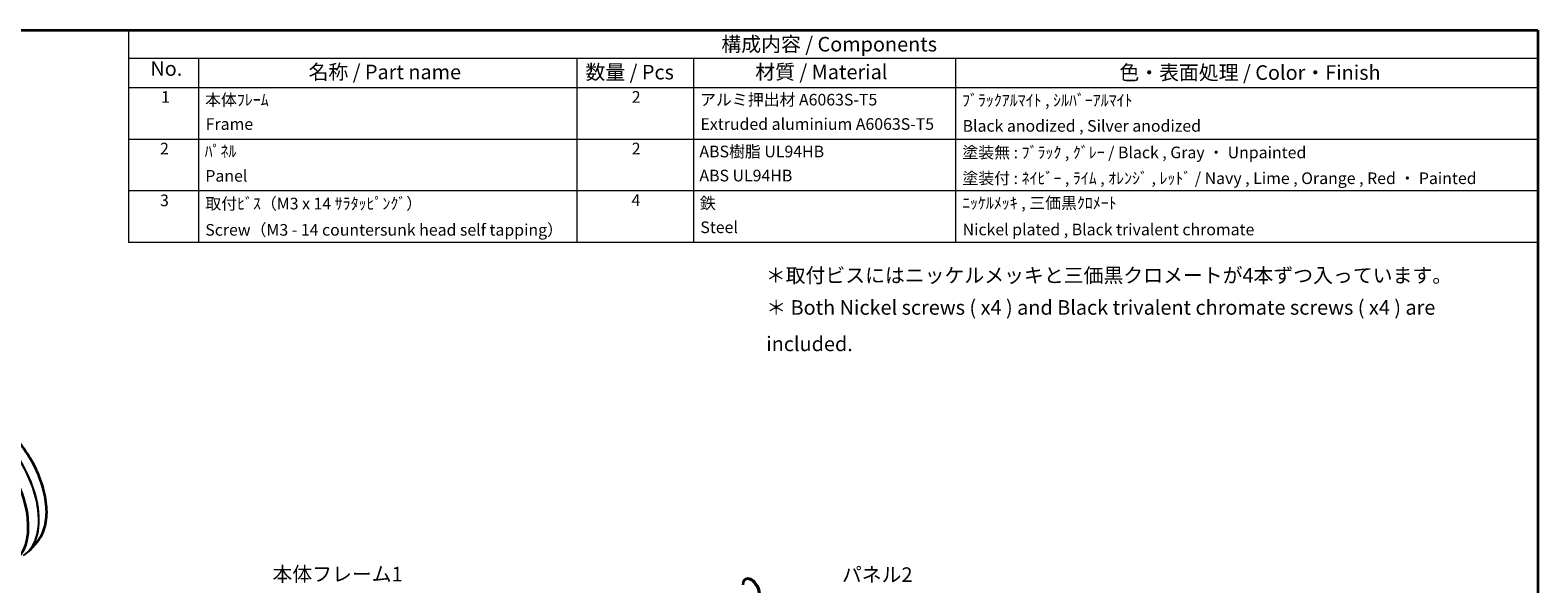
# Model space of a CAD drawing. Units: millimetres. Extents: x 22 to 2789, y 12 to 574.
# Drawn here: x 220 to 608, y 291 to 434 of the extents above; entities that cross this region are included whole.
import ezdxf

# ---------------------------------------------------------------- set-up
doc = ezdxf.new("R2010")
doc.units = ezdxf.units.MM
doc.header["$LTSCALE"] = 1.5
for name, color, linetype, lineweight in [('Border (ISO)', 7, 'Continuous', 35), ('Symbol (ISO)', 7, 'Continuous', 18), ('Visible (ISO)', 7, 'Continuous', 35), ('Visible Narrow (ISO)', 7, 'Continuous', 25)]:
    doc.layers.add(name, color=color, linetype=linetype, lineweight=lineweight)
doc.styles.add('Note Text (TK)', font='txt')
doc.styles.add('Note Text (TK)英', font='arial.ttf')
doc.styles.add('Note Text (TK2)', font='txt')

# ---------------------------------------------------------------- blocks, each defined once
blk = doc.blocks.new('図面枠 tk図枠')
at = {"layer": 'Border (ISO)'}
for p, q in [((14.5, 289), (405.5, 289)), ((405.5, 289), (405.5, 8))]:
    blk.add_line(p, q, dxfattribs=at)
blk = doc.blocks.new('構成内容 _ Components')
at = {"layer": 'Symbol (ISO)'}
for p, q in [((405.5, 289), (163.5, 289)), ((163.5, 289), (163.5, 284.16)), ((405.5, 289), (405.5, 284.16)), ((405.5, 284.16), (163.5, 284.16)), ((163.5, 284.16), (163.5, 279.12)), ((175.5, 284.16), (175.5, 279.12)), ((240.5, 284.16), (240.5, 279.12)), ((260.5, 284.16), (260.5, 279.12)), ((305.5, 284.16), (305.5, 279.12)), ((405.5, 284.16), (405.5, 279.12)), ((405.5, 279.12), (163.5, 279.12)), ((163.5, 279.12), (163.5, 252.52)), ((175.5, 279.12), (175.5, 252.52)), ((240.5, 279.12), (240.5, 252.52)), ((260.5, 279.12), (260.5, 252.52)), ((305.5, 279.12), (305.5, 252.52)), ((405.5, 279.12), (405.5, 252.52)), ((405.5, 270.25), (163.5, 270.25)), ((405.5, 261.39), (163.5, 261.39)), ((405.5, 252.52), (163.5, 252.52))]:
    blk.add_line(p, q, dxfattribs=at)
at = {"layer": 'Symbol (ISO)', "color": 7, "attachment_point": 7}
for s, insert, char_height, style in [('構成内容 / Components', (265.31, 284.56), 2.5, 'Note Text (TK)'), ('No.', (167.26, 280.38), 2.5, 'Note Text (TK)'), ('名称 / Part name', (194.42, 279.79), 2.5, 'Note Text (TK)'), ('数量 / Pcs', (241.97, 279.76), 2.5, 'Note Text (TK)'), ('材質 / Material', (271.12, 279.8), 2.5, 'Note Text (TK)'), ('色・表面処理 / Color・Finish', (333.65, 279.69), 2.5, 'Note Text (TK)'), ('1', (169.1, 275.91), 2, 'Note Text (TK2)'), ('本体ﾌﾚｰﾑ', (176.65, 275.42), 2, 'Note Text (TK2)'), ('2', (249.92, 275.91), 2, 'Note Text (TK2)'), ('アルミ押出材 A6063S-T5', (261.65, 275.44), 2, 'Note Text (TK2)'), ('ﾌﾞﾗｯｸｱﾙﾏｲﾄ , ｼﾙﾊﾞｰｱﾙﾏｲﾄ', (306.64, 275.34), 2, 'Note Text (TK2)'), ('Frame', (176.76, 271.26), 2, 'Note Text (TK2)'), ('Extruded aluminium A6063S-T5', (261.72, 271.26), 2, 'Note Text (TK2)'), ('Black anodized , Silver anodized', (306.72, 270.94), 2, 'Note Text (TK2)'), ('2', (168.92, 267.04), 2, 'Note Text (TK2)'), ('ﾊﾟﾈﾙ', (176.58, 266.59), 2, 'Note Text (TK2)'), ('2', (249.92, 267.04), 2, 'Note Text (TK2)'), ('ABS樹脂 UL94HB', (261.54, 266.54), 2, 'Note Text (TK2)'), ('塗装無 : ﾌﾞﾗｯｸ , ｸﾞﾚｰ / Black , Gray ・ Unpainted', (306.69, 266.38), 2, 'Note Text (TK2)'), ('Panel', (176.7, 262.36), 2, 'Note Text (TK2)'), ('ABS UL94HB', (261.54, 262.41), 2, 'Note Text (TK2)'), ('塗装付 : ﾈｲﾋﾞｰ , ﾗｲﾑ , ｵﾚﾝｼﾞ , ﾚｯﾄﾞ / Navy , Lime , Orange , Red ・ Painted ', (306.69, 261.95), 2, 'Note Text (TK2)'), ('3', (168.92, 258.15), 2, 'Note Text (TK2)'), ('取付ﾋﾞｽ（M3 x 14 ｻﾗﾀｯﾋﾟﾝｸﾞ）', (176.69, 257.6), 2, 'Note Text (TK2)'), ('4', (249.87, 258.18), 2, 'Note Text (TK2)'), ('鉄', (261.62, 257.67), 2, 'Note Text (TK2)'), ('ﾆｯｹﾙﾒｯｷ , 三価黒ｸﾛﾒｰﾄ', (306.64, 257.7), 2, 'Note Text (TK2)'), ('Steel', (261.69, 253.53), 2, 'Note Text (TK2)'), ('Screw（M3 - 14 countersunk head self tapping） ', (176.69, 253.09), 2, 'Note Text (TK2)'), ('Nickel plated , Black trivalent chromate', (306.73, 253.15), 2, 'Note Text (TK2)')]:
    blk.add_mtext(s, dxfattribs=dict(at, insert=insert, char_height=char_height, style=style))

msp = doc.modelspace()

# ---------------------------------------------------------------- linework, layer by layer
at = {"layer": 'Visible (ISO)'}
for p, q in [((221.791, 301.813), (219.731, 299.486)), ((404.253, 292.127), (404.111, 292.045))]:
    msp.add_line(p, q, dxfattribs=at)
for centre, major_axis, start_param, end_param in [((204.96, 314.032), (10.25, -17.754), 6.1268524, 8.3847169), ((405.611, 289.447), (1.5, -2.598), 5.4977871, 10.2101761), ((405.753, 289.529), (1.5, -2.598), 0, 3.1415927)]:
    msp.add_ellipse(centre, major_axis=major_axis, ratio=0.5773503, start_param=start_param, end_param=end_param, dxfattribs=at)
msp.add_open_spline([(221.791, 301.813), (222.614, 302.743), (223.238, 303.926), (224.05, 306.703), (224.228, 308.307), (224.111, 311.763), (223.814, 313.616), (222.776, 317.377), (222.035, 319.284), (220.189, 322.963), (219.082, 324.733), (216.695, 327.856), (215.431, 329.227), (214.11, 330.401)], degree=3, knots=[5.6884082, 5.6884082, 5.6884082, 5.6884082, 6.0019372, 6.0019372, 6.3229557, 6.3229557, 6.6455934, 6.6455934, 6.9678481, 6.9678481, 7.2897975, 7.2897975, 7.5907768, 7.5907768, 7.5907768, 7.5907768], dxfattribs=at)
at = {"layer": 'Visible Narrow (ISO)'}
for centre, major_axis, start_param, end_param in [((210.459, 317.208), (9.674, -16.756), 0.190621, 2.0929896), ((207.764, 315.651), (10.181, -17.634), 0.0246952, 2.1003802), ((207.811, 315.679), (10.176, -17.625), 0.190621, 2.1003802)]:
    msp.add_ellipse(centre, major_axis=major_axis, ratio=0.5773503, start_param=start_param, end_param=end_param, dxfattribs=at)

# ---------------------------------------------------------------- block references
at = {"xscale": 1.5, "yscale": 1.5, "zscale": 1.5}
msp.add_blockref('図面枠 tk図枠', (0, 0), dxfattribs=at)
at = {"layer": 'Symbol (ISO)', "xscale": 1.5, "yscale": 1.5, "zscale": 1.5}
msp.add_blockref('構成内容 _ Components', (0, 0), dxfattribs=at)

# ---------------------------------------------------------------- texts
at = {"layer": 'Symbol (ISO)', "color": 7, "char_height": 3.75, "line_spacing_factor": 1.5}
for s, insert, width, attachment_point, style in [('{＊取付ビスにはニッケルメッキと三価黒クロメートが4本ずつ入っています。}', (409.391, 369.867), 174.36404, 4, 'Note Text (TK)'), ('{\\fＭＳ Ｐゴシック|b0|i0;\\H3.7500;＊\\fArial|b0|i0;\\H3.7500; Both Nickel screws ( x4 ) and Black trivalent chromate screws ( x4 ) are included.}', (409.51, 357.399), 194.83754, 4, 'Note Text (TK)英'), ('{本体フレーム1}', (282.335, 290.376), 34.21053, 7, 'Note Text (TK)'), ('{パネル2}', (428.996, 290.229), 19.25439, 7, 'Note Text (TK)')]:
    msp.add_mtext(s, dxfattribs=dict(at, insert=insert, width=width, attachment_point=attachment_point, style=style))

doc.saveas('drawing.dxf')
